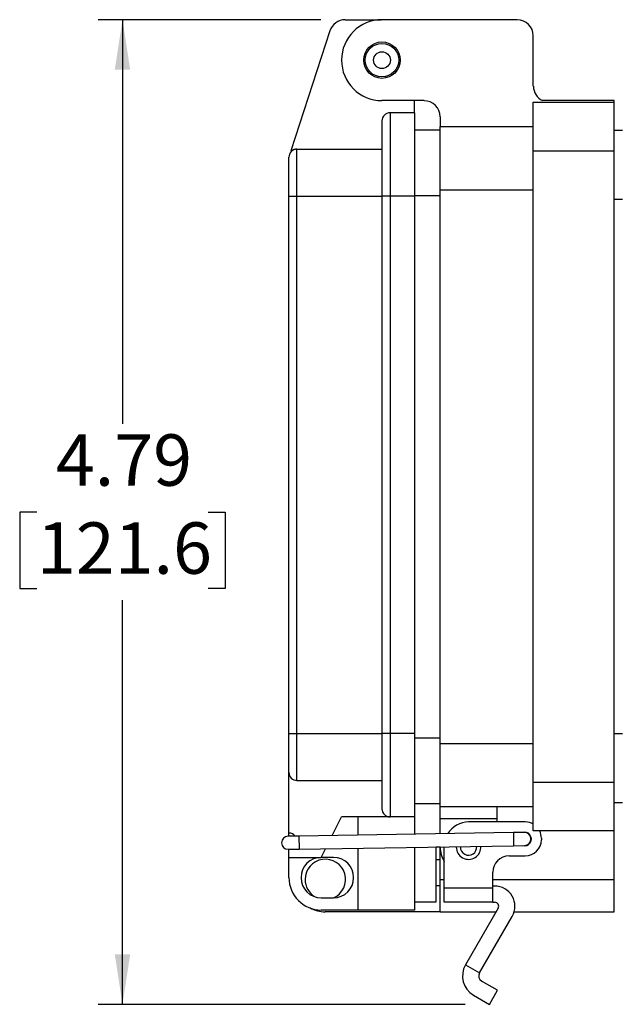
# Model space of a CAD drawing. Units: inches. Extents: x 0.5 to 8, y 0.3 to 10.7.
# Drawn here: x 5.3 to 6.3, y 2.5 to 4.1 of the extents above; entities that cross this region are included whole.
import ezdxf

# ---------------------------------------------------------------- set-up
doc = ezdxf.new("R2010")
doc.units = ezdxf.units.IN
doc.header["$MEASUREMENT"] = 0
doc.layers.add('SLD-0', color=179, linetype='Continuous')
doc.styles.add('SLDTEXTSTYLE0', font='ARIAL.TTF', dxfattribs={"width": 0.948})
doc.dimstyles.new('SLDDIMSTYLE0', dxfattribs={"dimtxt": 0.080892, "dimasz": 0.080892, "dimexe": 0, "dimexo": 0.0625, "dimgap": 0.020223, "dimtad": 0, "dimtih": 1, "dimtoh": 1, "dimlfac": 3, "dimrnd": 1e-09, "dimzin": 12, "dimdsep": 46, "dimtxsty": 'SLDTEXTSTYLE0', "dimsah": 1, "dimcen": 0.09, "dimadec": 0, "dimazin": 3, "dimtfac": 1, "dimtofl": 0, "dimtmove": 0, "dimatfit": 3, "dimfxl": 0, "dimfrac": 2, "dimtolj": 1, "dimtzin": 12, "dimarcsym": 0})

# ---------------------------------------------------------------- blocks, each defined once
blk = doc.blocks.new('_D_2')
at = {"layer": 'SLD-0'}
for p, q in [((5.7781, 4.0729), (5.417, 4.0729)), ((5.4564, 4.0729), (5.4564, 3.4176)), ((5.3175, 3.2748), (5.2897, 3.2748)), ((5.2897, 3.2748), (5.2897, 3.1506)), ((5.5952, 3.2748), (5.623, 3.2748)), ((5.623, 3.2748), (5.623, 3.1506)), ((5.2897, 3.1506), (5.3175, 3.1506)), ((5.623, 3.1506), (5.5952, 3.1506)), ((5.4564, 2.4767), (5.4564, 3.1321)), ((6.012, 2.4767), (5.417, 2.4767))]:
    blk.add_line(p, q, dxfattribs=at)
for points in [[(5.4564, 4.0729), (5.4439, 3.992), (5.4688, 3.992)], [(5.4564, 2.4767), (5.4688, 2.5576), (5.4439, 2.5576)]]:
    blk.add_solid(points, dxfattribs=at)
at = {"layer": 'SLD-0', "char_height": 0.08333, "attachment_point": 1, "style": 'SLDTEXTSTYLE0'}
for s, insert in [('4.79', (5.3483, 3.4007)), ('121.6', (5.3175, 3.258))]:
    blk.add_mtext(s, dxfattribs=dict(at, insert=insert))

msp = doc.modelspace()

# ---------------------------------------------------------------- linework, layer by layer
at = {"color": 7, "linetype": 'Continuous', "lineweight": 25}
for p, q in [((5.8175, 4.0729), (5.8757, 4.0729)), ((6.0963, 4.0729), (5.8771, 4.0729)), ((5.7925, 4.0547), (5.7296, 3.8604)), ((6.1225, 3.9653), (6.1225, 4.0466)), ((5.9453, 3.9417), (5.8771, 3.9417)), ((5.9296, 3.922), (5.9296, 3.9417)), ((6.1225, 3.939), (6.2537, 3.939)), ((6.1225, 3.8603), (6.1225, 3.939)), ((6.2537, 3.9417), (6.1373, 3.9417)), ((6.2537, 3.939), (6.2537, 3.9417)), ((6.2537, 3.8603), (6.2537, 3.939)), ((5.8902, 3.922), (5.8902, 3.7868)), ((5.9296, 3.922), (5.8902, 3.922)), ((5.9296, 3.922), (5.9296, 3.7868)), ((5.9716, 3.9154), (5.9716, 3.8997)), ((5.8771, 3.9089), (5.8771, 3.7868)), ((5.9716, 3.8997), (6.1225, 3.8997)), ((5.9716, 3.7973), (5.9716, 3.8997)), ((5.9296, 3.8946), (5.9716, 3.8946)), ((6.2669, 3.8931), (6.2537, 3.8931)), ((5.7393, 3.7868), (5.7393, 3.8629)), ((5.7393, 3.8629), (5.8771, 3.8629)), ((5.7262, 3.7868), (5.7262, 3.8498)), ((6.1225, 2.8367), (6.1225, 3.8603)), ((6.1225, 3.8603), (6.2537, 3.8603)), ((6.2537, 2.8367), (6.2537, 3.8603)), ((5.7262, 3.7868), (5.7393, 3.7868)), ((5.7262, 2.9157), (5.7262, 3.7868)), ((5.7393, 3.7868), (5.8771, 3.7868)), ((5.7393, 2.9157), (5.7393, 3.7868)), ((5.8771, 3.7868), (5.8771, 2.9157)), ((5.8902, 3.7868), (5.8771, 3.7868)), ((5.9296, 3.7868), (5.8902, 3.7868)), ((5.8902, 3.7868), (5.8902, 2.9157)), ((5.9296, 3.7868), (5.9296, 2.9157)), ((5.9716, 3.7973), (6.1225, 3.7973)), ((5.9716, 2.8997), (5.9716, 3.7973)), ((6.2669, 3.7815), (6.2537, 3.7815)), ((5.7262, 2.9157), (5.7393, 2.9157)), ((5.7262, 2.8527), (5.7262, 2.9157)), ((5.7393, 2.9157), (5.8771, 2.9157)), ((5.7393, 2.8396), (5.7393, 2.9157)), ((5.8902, 2.9157), (5.8771, 2.9157)), ((5.8771, 2.9157), (5.8771, 2.7936)), ((5.9296, 2.9157), (5.8902, 2.9157)), ((5.8902, 2.9157), (5.8902, 2.7805)), ((5.9296, 2.9157), (5.9296, 2.7805)), ((6.2669, 2.9154), (6.2537, 2.9154)), ((5.9716, 2.8997), (6.1225, 2.8997)), ((5.9716, 2.7973), (5.9716, 2.8997)), ((5.7262, 2.7543), (5.7262, 2.8527)), ((5.7393, 2.8396), (5.8771, 2.8396)), ((6.1225, 2.8367), (6.2537, 2.8367)), ((6.1225, 2.7579), (6.1225, 2.8367)), ((6.2537, 2.7579), (6.2537, 2.8367)), ((5.9296, 2.8024), (5.9716, 2.8024)), ((5.9716, 2.7973), (6.1225, 2.7973)), ((5.9716, 2.7776), (5.9716, 2.7973)), ((6.0635, 2.7973), (6.0635, 2.7776)), ((6.2537, 2.8039), (6.2669, 2.8039)), ((5.7964, 2.7504), (5.8115, 2.7805)), ((5.8902, 2.7805), (5.8115, 2.7805)), ((5.8377, 2.7805), (5.8377, 2.7511)), ((5.9296, 2.7805), (5.8902, 2.7805)), ((5.9296, 2.7805), (5.9296, 2.7526)), ((6.0635, 2.7776), (5.9716, 2.7776)), ((5.9716, 2.7532), (5.9716, 2.7776)), ((6.0635, 2.7776), (6.0635, 2.7723)), ((6.1094, 2.7723), (6.0175, 2.7723)), ((5.7425, 2.7495), (5.7248, 2.7492)), ((5.7262, 2.7493), (5.7262, 2.7543)), ((6.0901, 2.7552), (5.7425, 2.7495)), ((6.1079, 2.7554), (6.0901, 2.7552)), ((6.2537, 2.7579), (6.1225, 2.7579)), ((6.1356, 2.7461), (6.1356, 2.7435)), ((6.2537, 2.6792), (6.2537, 2.7579)), ((5.7429, 2.7282), (6.0905, 2.7339)), ((5.8377, 2.7298), (5.8377, 2.6296)), ((5.9296, 2.7313), (5.9296, 2.6296)), ((5.9716, 2.7317), (5.965, 2.7317)), ((5.965, 2.6428), (5.965, 2.7317)), ((5.9716, 2.7317), (5.9716, 2.7319)), ((5.9716, 2.6792), (5.9716, 2.7317)), ((5.9782, 2.6656), (5.9782, 2.7321)), ((5.9975, 2.7317), (5.9975, 2.7324)), ((6.0042, 2.7317), (6.0042, 2.7325)), ((6.0905, 2.7339), (6.1082, 2.7342)), ((5.7251, 2.728), (5.7429, 2.7282)), ((5.7262, 2.7149), (5.7262, 2.728)), ((5.7262, 2.7149), (5.7787, 2.7149)), ((5.7262, 2.6821), (5.7262, 2.7149)), ((5.7787, 2.7149), (5.7857, 2.7289)), ((5.7984, 2.7149), (5.7787, 2.7149)), ((6.0831, 2.7172), (6.1094, 2.7172)), ((5.9716, 2.711), (5.965, 2.711)), ((6.0569, 2.6656), (6.0569, 2.691)), ((5.965, 2.6693), (5.9716, 2.6693)), ((5.9716, 2.6267), (5.9716, 2.6792)), ((5.9782, 2.6656), (6.0569, 2.6656)), ((5.9782, 2.6423), (5.9782, 2.6656)), ((6.0598, 2.6685), (6.0569, 2.6685)), ((6.0569, 2.6423), (6.0569, 2.6656)), ((6.2537, 2.6267), (6.2537, 2.6792)), ((5.7787, 2.6493), (5.7984, 2.6493)), ((5.9296, 2.6428), (5.965, 2.6428)), ((6.0569, 2.6423), (5.9782, 2.6423)), ((6.0569, 2.6423), (6.0598, 2.6423)), ((5.8377, 2.6296), (5.7787, 2.6296)), ((5.9716, 2.6267), (5.7852, 2.6267)), ((5.9296, 2.6296), (5.8377, 2.6296)), ((5.9716, 2.6267), (6.0622, 2.6267)), ((6.0655, 2.6324), (6.0125, 2.5406)), ((6.0352, 2.5275), (6.0882, 2.6193)), ((6.0913, 2.6267), (6.2537, 2.6267)), ((6.0125, 2.5406), (6.0352, 2.5275)), ((6.0645, 2.4995), (6.0387, 2.5143)), ((6.0256, 2.4916), (6.0513, 2.4767)), ((6.0513, 2.4767), (6.0645, 2.4995))]:
    msp.add_line(p, q, dxfattribs=at)
at = {"color": 8, "linetype": 'Continuous', "lineweight": 25}
for p, q in [((5.9296, 3.7881), (5.9716, 3.7881)), ((5.9296, 2.9088), (5.9716, 2.9088)), ((5.7425, 2.7495), (5.7429, 2.7282)), ((6.0901, 2.7552), (6.0905, 2.7339)), ((5.9716, 2.6792), (5.9782, 2.6792)), ((6.0569, 2.6792), (6.2537, 2.6792))]:
    msp.add_line(p, q, dxfattribs=at)
at = {"color": 7, "linetype": 'Continuous', "lineweight": 25}
for radius in [0.0295, 0.0271, 0.0136]:
    msp.add_circle((5.8771, 4.0073), radius, dxfattribs=at)
for centre, radius, start, end in [((5.8175, 4.0466), 0.0262, 90, 162.0721), ((5.8771, 4.0073), 0.0656, 90, 270), ((6.0963, 4.0466), 0.0262, 360, 90), ((6.1488, 3.9653), 0.0262, 180, 244.1581), ((5.9453, 3.9154), 0.0262, 0, 90), ((5.8902, 3.9089), 0.0131, 90, 180), ((5.7393, 3.8498), 0.0131, 90, 180), ((5.7393, 3.8433), 0.0197, 90, 119.5404), ((5.7393, 2.8527), 0.0131, 180, 270), ((5.8902, 2.7936), 0.0131, 180, 270), ((6.0175, 2.733), 0.0394, 90, 148.7047), ((6.1094, 2.7461), 0.0262, 59.9322, 90), ((5.7249, 2.7386), 0.0106, 90.9262, 270.9262), ((5.7262, 2.7412), 0.0131, 39.1072, 90), ((6.1081, 2.7448), 0.0112, 253.5546, 108.2978), ((6.1081, 2.7448), 0.0106, 270.9262, 90.9262), ((6.1094, 2.7461), 0.0262, 0, 26.7601), ((6.0175, 2.7317), 0.0459, 180, 211.0271), ((6.0175, 2.7317), 0.02, 180, 3.8244), ((6.0175, 2.7317), 0.0133, 180, 5.2758), ((6.1094, 2.7435), 0.0262, 270, 0), ((5.7787, 2.6821), 0.0328, 90, 270), ((5.7984, 2.6821), 0.0328, 270, 90), ((6.0831, 2.691), 0.0262, 90, 180), ((5.7852, 2.6792), 0.0328, 294.4544, 180), ((5.7787, 2.6821), 0.0525, 180, 270), ((5.7852, 2.6792), 0.0328, 180, 239.5125), ((6.0598, 2.6357), 0.0328, 330, 90), ((6.0598, 2.6357), 0.00656, 330, 90), ((5.7852, 2.6792), 0.0525, 241.8322, 270), ((6.0436, 2.5227), 0.0359, 150, 240), ((6.0436, 2.5227), 0.00966, 150, 240)]:
    msp.add_arc(centre, radius, start, end, dxfattribs=at)

# ---------------------------------------------------------------- dimensions: what is measured, and where the dimension line sits
at = {"layer": 'SLD-0'}
dim = msp.add_linear_dim(base=(5.4564, 2.4767), p1=(5.8175, 4.0729), p2=(6.0513, 2.4767), angle=90, dimstyle='SLDDIMSTYLE0', dxfattribs=at)
dim.commit()
dim.dimension.update_dxf_attribs({"geometry": '_D_2', "text_midpoint": (5.4564, 3.2748), "dimtype": 160})

doc.saveas('drawing.dxf')
